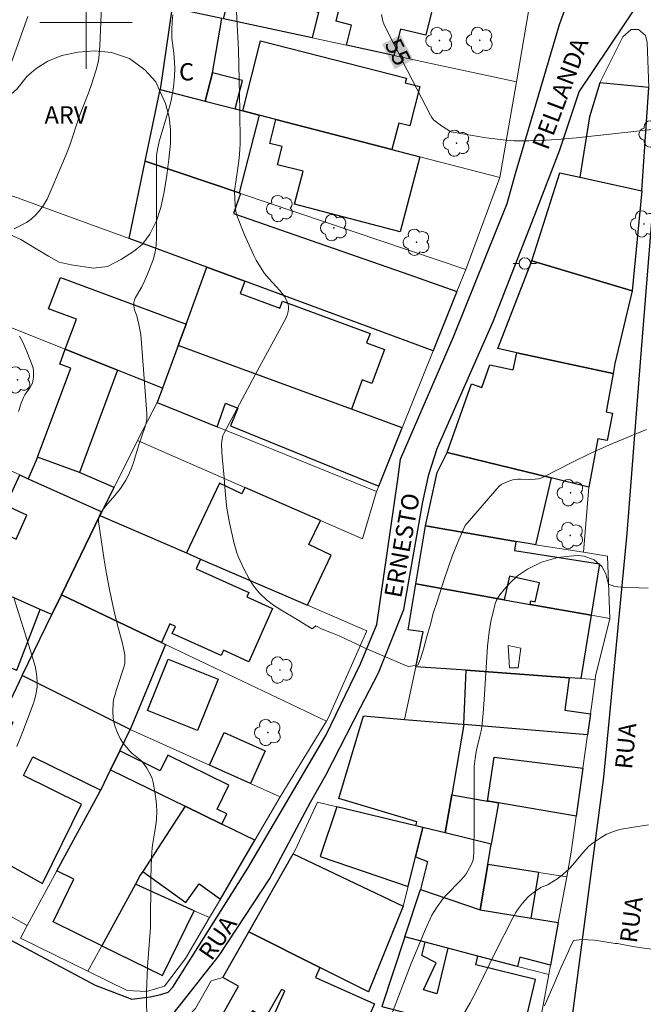
# Model space of a CAD drawing. Units: metres. Extents: x 285515 to 286031, y 1676009 to 1676573.
# Drawn here: x 285694 to 285748, y 1676315 to 1676400 of the extents above; entities that cross this region are included whole.
import ezdxf
from ezdxf.enums import TextEntityAlignment as Align

# ---------------------------------------------------------------- set-up
doc = ezdxf.new("R2010")
doc.units = ezdxf.units.M
doc.header["$MEASUREMENT"] = 0
for name, color, linetype, lineweight, true_color in [('Arvores_Isoladas', 7, 'Continuous', 18, 0x00ff33), ('Curvas_Intermediarias', 7, 'Continuous', 9, 0x783c14), ('Curvas_Mestras', 7, 'Continuous', 20, 0x783c14), ('Topon_Curvas_Mestras', 7, 'Continuous', 9, 0x783c14), ('Topon_Vegetacao', 7, 'Continuous', 9, 0x00ff33), ('Vegetacao', 7, 'Orla8', 9, 0x00ff33)]:
    doc.layers.add(name, color=color, linetype=linetype, lineweight=lineweight, true_color=true_color)
for name, color, linetype, lineweight in [('Cerca', 8, 'Cerca', 20), ('Edificacoes', 7, 'Continuous', 30), ('Edificacoes_Vazios', 7, 'Continuous', 15), ('Malha_Coordenadas', 7, 'Continuous', 15), ('Muro_Grade', 8, 'Continuous', 20), ('Pavimentacao_Asfaltica_Mfio', 10, 'Continuous', 30), ('Poste', 7, 'Continuous', 9), ('Topon_Curvas_Mestras_Masc', 255, 'Continuous', 9), ('Topon_de_Vias', 7, 'Continuous', 9), ('Topon_Fundacao_Const_Ruinas', 7, 'Continuous', 9)]:
    doc.layers.add(name, color=color, linetype=linetype, lineweight=lineweight)
doc.styles.add('Arial', font='arial.ttf', dxfattribs={"height": 1.5})
doc.styles.get("Standard").update_dxf_attribs({"font": 'arial.ttf'})
doc.linetypes.add('Cerca', pattern='A,10,0,["X",Standard,S=1,R=0,X=0,Y=-0.5],0.1', length=10.1)
doc.linetypes.add('Orla8', pattern='A,6,-0.5,["V",Standard,S=1,R=0,X=-0.5,Y=-1],-0.5,6,-0.5,["V",Standard,S=1,R=0,X=-0.5,Y=-1],-0.5', length=14)

# ---------------------------------------------------------------- blocks, each defined once
blk = doc.blocks.new('Arvore')
at = {"layer": 'Arvores_Isoladas'}
blk.add_lwpolyline([(-0.718, 0.493, 0.872324), (-0.722, -0.551, 0.862983), (0.284, -0.827, 0.900105), (0.89, 0.029, 0.863155), (0.262, 0.861, 0.882486)], format="xyb", close=True, dxfattribs=at)
blk.add_circle((0, 0), 0.0286, dxfattribs=at)
blk = doc.blocks.new('Poste')
at = {"layer": 'Poste'}
for points in [[(-0.5, 0), (-1, 0)], [(0.5, 0), (1, 0)]]:
    blk.add_lwpolyline(points, dxfattribs=at)
blk.add_lwpolyline([(0, 0.5, 1), (0, -0.5, 1)], format="xyb", close=True, dxfattribs=at)

msp = doc.modelspace()

# ---------------------------------------------------------------- linework, layer by layer
at = {"layer": 'Cerca', "flags": 128}
for points in [[(285744.568, 1676394.78), (285746.559, 1676398.756), (285747.281, 1676399.399), (285747.921, 1676399.4), (285748.531, 1676398.882), (285748.681, 1676398.271), (285748.82, 1676394.364)], [(285713.768, 1676359.67), (285704.461, 1676363.73)], [(285723.98, 1676355.215), (285725.198, 1676359.326)], [(285743.626, 1676359.707), (285743.162, 1676354.046)], [(285720.326, 1676356.808), (285723.98, 1676355.215)], [(285712.086, 1676302.868), (285704.609, 1676306.64), (285706.612, 1676311.432), (285709.494, 1676314.478), (285710.844, 1676316.864), (285711.875, 1676317.155)]]:
    msp.add_lwpolyline(points, dxfattribs=at)
at = {"layer": 'Curvas_Intermediarias', "flags": 128}
for points, elevation in [([(285701.324, 1676401.391), (285701.204, 1676397.974), (285701.14, 1676397.226), (285701.064, 1676396.67), (285700.878, 1676395.911), (285700.419, 1676394.449), (285700.184, 1676393.813), (285699.433, 1676391.922), (285698.584, 1676389.379), (285698.33, 1676388.694), (285697.995, 1676387.875), (285696.627, 1676384.686), (285696.315, 1676384.168), (285696.015, 1676383.746), (285695.647, 1676383.331), (285695.225, 1676382.94), (285694.824, 1676382.665), (285693.772, 1676382.094)], 58), ([(285713.059, 1676400.937), (285713.219, 1676397.643), (285713.337, 1676392.393), (285713.369, 1676389.512), (285713.347, 1676388.998), (285713.277, 1676388.229), (285713.163, 1676387.368), (285712.868, 1676385.411), (285712.894, 1676384.693), (285712.968, 1676383.797), (285713.007, 1676383.502), (285713.064, 1676383.27), (285713.755, 1676381.588), (285714.543, 1676379.806), (285714.755, 1676379.399), (285714.986, 1676379.001), (285715.49, 1676378.233), (285715.847, 1676377.797), (285716.815, 1676376.749), (285717.219, 1676376.223), (285717.382, 1676375.93), (285717.5, 1676375.628), (285717.556, 1676375.398), (285717.565, 1676375.165), (285717.533, 1676374.93), (285717.477, 1676374.69), (285717.358, 1676374.377), (285714.658, 1676369.454), (285712.399, 1676365.224), (285711.941, 1676364.354), (285711.871, 1676364.189), (285711.772, 1676363.693), (285711.741, 1676363.396), (285711.762, 1676362.793), (285711.797, 1676362.339), (285711.971, 1676360.52), (285712.025, 1676359.694), (285712.143, 1676358.433), (285712.216, 1676357.888), (285712.448, 1676356.612), (285712.806, 1676354.916), (285713.039, 1676354.079), (285713.184, 1676353.672), (285713.671, 1676352.622), (285714.147, 1676351.731), (285714.371, 1676351.362), (285714.618, 1676351.009), (285715.054, 1676350.491), (285715.644, 1676349.907), (285716.254, 1676349.452), (285716.894, 1676349.043), (285718.39, 1676348.17), (285719.1, 1676347.737), (285719.6, 1676347.414), (285719.917, 1676347.652), (285720.417, 1676347.415), (285720.917, 1676347.216), (285721.383, 1676347.027), (285721.955, 1676346.787), (285722.552, 1676346.512), (285723.372, 1676346.121), (285724.199, 1676345.722), (285725.026, 1676345.39), (285726.191, 1676344.894), (285727.244, 1676344.434), (285727.943, 1676344.126), (285728.768, 1676344.24), (285729.017, 1676344.794), (285729.279, 1676345.628), (285729.575, 1676346.728), (285729.905, 1676347.899), (285730.121, 1676348.764), (285730.42, 1676349.688), (285731.068, 1676351.689), (285731.761, 1676353.698), (285732.351, 1676355.127), (285732.881, 1676356.384), (285735.831, 1676359.791), (285736.009, 1676359.922), (285736.6, 1676360.187), (285737.01, 1676360.322), (285737.218, 1676360.367), (285737.458, 1676360.393), (285737.702, 1676360.4), (285738.442, 1676360.369), (285738.95, 1676360.376), (285739.253, 1676360.409), (285739.543, 1676360.506), (285739.705, 1676360.578), (285742.096, 1676361.818), (285743.839, 1676362.667), (285745.612, 1676363.451), (285748.617, 1676364.689)], 56), ([(285694.932, 1676400.538), (285693.241, 1676395.758)], 59), ([(285707.512, 1676400.663), (285707.46, 1676400.079), (285707.431, 1676399.34), (285707.448, 1676398.645), (285707.607, 1676397.351), (285707.681, 1676396.573), (285707.699, 1676396.053), (285707.68, 1676395.334), (285707.597, 1676394.403), (285707.383, 1676393.229), (285707.243, 1676392.703), (285706.347, 1676389.682), (285706.22, 1676389.127), (285706.113, 1676388.491), (285706.101, 1676388.111), (285706.099, 1676381.406), (285706.066, 1676380.649), (285705.985, 1676380.095), (285705.833, 1676379.425), (285705.323, 1676378.162), (285705.036, 1676377.506), (285704.822, 1676377.071), (285704.589, 1676376.646), (285704.244, 1676376.097), (285704.186, 1676375.952), (285704.139, 1676375.716), (285704.135, 1676375.469), (285704.162, 1676375.226), (285704.231, 1676374.997), (285704.416, 1676374.547), (285704.589, 1676373.805), (285704.753, 1676372.945), (285705.27, 1676366.075), (285705.258, 1676365.654), (285705.227, 1676365.356), (285705.105, 1676364.868), (285704.584, 1676363.375), (285704.109, 1676361.823), (285703.979, 1676361.44), (285703.716, 1676360.807), (285703.451, 1676360.305), (285702.987, 1676359.592), (285702.495, 1676358.975), (285701.712, 1676358.082), (285701.356, 1676357.627), (285701.224, 1676357.386), (285701.143, 1676357.193), (285701.081, 1676356.932), (285701.078, 1676356.723), (285701.569, 1676353.379), (285701.771, 1676352.164), (285701.992, 1676350.952), (285702.192, 1676349.987), (285702.465, 1676348.786), (285702.697, 1676347.828), (285703.147, 1676346.147), (285703.25, 1676345.725), (285703.361, 1676345.16), (285703.37, 1676344.725), (285703.355, 1676344.435), (285703.327, 1676344.262), (285702.637, 1676342.144), (285702.479, 1676341.626), (285702.383, 1676341.242), (285702.35, 1676340.983), (285702.32, 1676340.213), (285702.346, 1676339.702), (285702.385, 1676339.452), (285702.523, 1676338.915), (285702.718, 1676338.389), (285702.957, 1676337.888), (285703.202, 1676337.5), (285703.491, 1676337.136), (285703.803, 1676336.793), (285703.97, 1676336.631), (285704.695, 1676336.033), (285704.856, 1676335.867), (285704.997, 1676335.694), (285705.255, 1676335.325), (285705.591, 1676334.74), (285705.723, 1676334.418), (285705.81, 1676334.078), (285705.977, 1676333.273), (285706.093, 1676332.46), (285706.13, 1676331.652), (285706.097, 1676330.844), (285705.991, 1676330.033), (285705.787, 1676328.818), (285705.733, 1676328.412), (285705.667, 1676327.593), (285705.613, 1676325.801), (285705.594, 1676321.491), (285705.338, 1676318.104), (285705.23, 1676315.869), (285705.229, 1676314.988), (285705.281, 1676313.936)], 57), ([(285694.227, 1676372.798), (285694.517, 1676372.263), (285694.87, 1676371.473), (285695.322, 1676370.284), (285695.409, 1676370.031), (285695.446, 1676369.858), (285695.441, 1676369.238), (285695.388, 1676368.889), (285695.337, 1676368.724), (285695.237, 1676368.509), (285695.113, 1676368.302), (285694.697, 1676367.696), (285694.577, 1676367.486), (285694.363, 1676366.976), (285694.137, 1676366.272)], 58), ([(285726.352, 1676313.533), (285727.475, 1676316.498), (285728.207, 1676318.372), (285729.453, 1676321.35), (285730.001, 1676322.569), (285730.127, 1676322.798), (285730.445, 1676323.292), (285730.95, 1676323.975), (285731.299, 1676324.364), (285732.439, 1676325.508), (285732.803, 1676325.926), (285732.962, 1676326.151), (285733.277, 1676326.677), (285733.457, 1676327.043), (285733.572, 1676327.357), (285733.622, 1676327.622), (285733.647, 1676328.03), (285733.665, 1676330.337), (285733.66, 1676334.953), (285733.675, 1676335.461), (285733.745, 1676336.168), (285733.834, 1676336.77), (285733.914, 1676337.128), (285734.198, 1676338.196), (285734.277, 1676338.555), (285734.332, 1676338.917), (285734.446, 1676340.077), (285734.537, 1676341.24), (285734.837, 1676345.905), (285734.972, 1676347.139), (285735.124, 1676348.056), (285735.363, 1676349.116), (285735.486, 1676349.564), (285735.597, 1676349.901), (285735.907, 1676350.364), (285736.257, 1676350.831), (285736.755, 1676351.376), (285737.415, 1676351.999), (285738.305, 1676352.596), (285739.517, 1676353.176), (285740.933, 1676353.584), (285741.945, 1676353.706), (285742.683, 1676353.764), (285743.213, 1676353.699), (285744.089, 1676353.394), (285744.758, 1676352.809), (285745.088, 1676352.172), (285745.274, 1676351.491), (285745.315, 1676351.285), (285745.872, 1676351.074), (285746.696, 1676350.979), (285747.979, 1676350.95), (285748.76, 1676350.932)], 57), ([(285693.762, 1676350.01), (285695.176, 1676345.494), (285695.567, 1676344.154), (285695.69, 1676343.525), (285695.764, 1676342.816), (285695.753, 1676342.387), (285695.667, 1676341.826), (285695.517, 1676341.204), (285695.331, 1676340.63), (285694.522, 1676338.5), (285693.991, 1676337.208)], 58), ([(285732.238, 1676313.124), (285733.31, 1676314.967), (285733.951, 1676316.174), (285735.496, 1676319.338), (285737.01, 1676322.32), (285737.275, 1676322.804), (285737.422, 1676323.036), (285737.864, 1676323.621), (285738.367, 1676324.154), (285738.536, 1676324.303), (285738.896, 1676324.581), (285739.466, 1676324.955), (285739.579, 1676325.016), (285740.06, 1676325.211), (285740.172, 1676325.272), (285740.922, 1676325.759), (285741.397, 1676326.117), (285741.619, 1676326.313), (285741.928, 1676326.62), (285742.224, 1676326.942), (285743.081, 1676327.945), (285743.628, 1676328.546), (285743.993, 1676328.829), (285744.68, 1676329.301), (285745.156, 1676329.581), (285745.323, 1676329.661), (285745.673, 1676329.793), (285746.3, 1676329.986), (285746.756, 1676330.081), (285747.151, 1676330.132)], 58), ([(285748.796, 1676330.401), (285747.311, 1676330.17), (285747.151, 1676330.132)], 58), ([(285739.758, 1676314.69), (285740.506, 1676316.334), (285741.217, 1676318.045), (285741.641, 1676318.994), (285742.053, 1676319.91), (285742.325, 1676320.388), (285742.325, 1676320.38), (285743.006, 1676320.457), (285744.12, 1676320.402), (285745.906, 1676320.118), (285746.099, 1676320.099)], 59), ([(285749.121, 1676319.609), (285748.199, 1676319.742), (285747.3, 1676319.875), (285746.099, 1676320.099)], 59)]:
    msp.add_lwpolyline(points, dxfattribs=dict(at, elevation=elevation))
at = {"layer": 'Curvas_Mestras', "elevation": 55, "flags": 128}
msp.add_lwpolyline([(285725.635, 1676400.697), (285725.753, 1676400.123), (285725.867, 1676399.793), (285727.876, 1676395.818), (285729.868, 1676391.96), (285729.99, 1676391.753), (285730.144, 1676391.576), (285730.364, 1676391.39), (285730.832, 1676391.043), (285731.565, 1676390.569), (285731.673, 1676390.523), (285734.708, 1676390.006), (285735.449, 1676389.9), (285736.192, 1676389.815), (285737.123, 1676389.744), (285738.431, 1676389.727), (285739.367, 1676389.756), (285740.866, 1676389.855), (285742.549, 1676390.002), (285750.405, 1676390.87)], dxfattribs=at)
at = {"layer": 'Edificacoes', "flags": 128}
for points in [[(285731.081, 1676405.432), (285729.487, 1676398.896), (285727.264, 1676399.439), (285726.704, 1676397.143), (285722.588, 1676398.028), (285723.017, 1676399.783), (285721.683, 1676400.108), (285723.437, 1676407.297)], [(285711.935, 1676400.318), (285712.701, 1676403.458), (285716.893, 1676402.435), (285716.724, 1676401.741), (285720.15, 1676400.905), (285719.605, 1676398.669)], [(285710.332, 1676393.179), (285710.965, 1676395.649), (285711.781, 1676400.352), (285707.451, 1676401.283), (285707.435, 1676401.173), (285706.436, 1676394.188)], [(285716.467, 1676391.591), (285715.018, 1676391.966), (285713.584, 1676392.337), (285715.142, 1676398.414), (285727.789, 1676395.17), (285727.685, 1676394.767), (285728.96, 1676394.44), (285728.086, 1676391.032), (285727.12, 1676391.28), (285726.531, 1676388.985)], [(285712.923, 1676392.508), (285713.557, 1676394.984), (285710.965, 1676395.649), (285710.332, 1676393.179)], [(285713.584, 1676392.337), (285715.018, 1676391.966), (285713.272, 1676385.225), (285705.139, 1676387.968), (285706.436, 1676394.188), (285710.332, 1676393.179), (285712.923, 1676392.508)], [(285744.568, 1676394.78), (285743.664, 1676391.821), (285742.835, 1676386.579), (285748.215, 1676385.403), (285748.82, 1676394.364)], [(285726.531, 1676388.985), (285728.94, 1676388.361), (285727.256, 1676381.857), (285718.078, 1676384.233), (285718.821, 1676387.102), (285716.616, 1676387.673), (285717.021, 1676389.239), (285715.932, 1676389.522), (285716.467, 1676391.591)], [(285730.2, 1676371.766), (285730.101, 1676371.519), (285713.766, 1676377.564), (285710.485, 1676378.779), (285703.743, 1676381.274), (285705.139, 1676387.968), (285713.272, 1676385.225), (285713.392, 1676385.185), (285712.783, 1676383.434), (285727.494, 1676378.323), (285732.173, 1676376.674)], [(285742.835, 1676386.579), (285748.215, 1676385.403), (285747.369, 1676376.736), (285738.662, 1676379.326), (285741.093, 1676386.959)], [(285713.323, 1676370.019), (285707.99, 1676371.982), (285708.674, 1676373.843), (285710.485, 1676378.779), (285713.766, 1676377.564), (285713.369, 1676376.485), (285716.806, 1676375.22), (285717.033, 1676375.838), (285724.638, 1676373.039), (285724.334, 1676372.214), (285725.876, 1676371.647), (285724.791, 1676368.699), (285723.961, 1676369.005), (285723.02, 1676366.45)], [(285745.726, 1676369.551), (285737.379, 1676371.363), (285735.727, 1676371.721), (285738.662, 1676379.326), (285747.369, 1676376.736), (285745.87, 1676370.418)], [(285698.193, 1676371.654), (285699.165, 1676374.27), (285696.752, 1676375.166), (285697.767, 1676377.896), (285708.674, 1676373.843), (285707.99, 1676371.982), (285706.638, 1676368.296), (285702.723, 1676369.853)], [(285713.323, 1676370.019), (285707.99, 1676371.982), (285706.638, 1676368.296), (285706.175, 1676367.035), (285711.361, 1676364.933), (285712.104, 1676366.972), (285713.151, 1676366.548), (285712.526, 1676365.004), (285720.628, 1676361.72), (285725.385, 1676359.792), (285727.412, 1676364.833), (285723.02, 1676366.45)], [(285694.984, 1676360.419), (285701.356, 1676357.548), (285701.196, 1676357.23), (285697.854, 1676350.347), (285697.032, 1676348.655), (285696.028, 1676349.097), (285690.276, 1676351.628), (285665.369, 1676362.588), (285668.249, 1676368.899), (285668.766, 1676368.663), (285670.118, 1676371.625), (285678.232, 1676367.968), (285676.997, 1676365.261), (285681.785, 1676363.077), (285680.935, 1676361.215), (285684.188, 1676359.73), (285683.691, 1676358.642), (285690.312, 1676355.621), (285690.767, 1676356.619), (285693.92, 1676355.18), (285694.866, 1676357.28), (285693.044, 1676358.102), (285694.24, 1676360.755)], [(285702.723, 1676369.853), (285699.417, 1676360.956), (285695.798, 1676362.301), (285698.664, 1676370.014), (285697.714, 1676370.367), (285698.193, 1676371.654)], [(285731.313, 1676362.7), (285733.448, 1676368.654), (285734.329, 1676368.338), (285735.034, 1676370.305), (285737.054, 1676369.867), (285737.379, 1676371.363), (285745.726, 1676369.551), (285745.108, 1676366.232), (285745.665, 1676366.129), (285745.22, 1676363.74), (285744.405, 1676363.892), (285743.626, 1676359.707), (285740.359, 1676360.501)], [(285738.377, 1676354.797), (285737.282, 1676354.985), (285729.442, 1676356.333), (285730.458, 1676360.954), (285731.313, 1676362.7), (285740.359, 1676360.501), (285738.981, 1676354.702)], [(285694.984, 1676360.419), (285701.356, 1676357.548), (285702.426, 1676359.68), (285699.417, 1676360.956), (285695.798, 1676362.301)], [(285709.932, 1676353.462), (285719.216, 1676349.457), (285721.272, 1676353.796), (285719.334, 1676354.714), (285720.326, 1676356.808), (285713.768, 1676359.67), (285713.504, 1676359.114), (285711.566, 1676360.032), (285708.704, 1676353.991)], [(285708.704, 1676353.991), (285709.932, 1676353.462), (285709.545, 1676352.597), (285714.114, 1676350.554), (285713.945, 1676350.177), (285716.18, 1676349.177), (285714.114, 1676344.556), (285711.91, 1676345.541), (285711.711, 1676345.095), (285707.473, 1676346.99), (285707.751, 1676347.611), (285707.269, 1676347.827), (285706.546, 1676346.209), (285697.854, 1676350.347), (285701.196, 1676357.23)], [(285743.825, 1676348.587), (285738.525, 1676349.531), (285738.595, 1676349.841), (285738.959, 1676349.757), (285739.331, 1676351.384), (285736.747, 1676351.976), (285736.279, 1676349.931), (285728.609, 1676351.297), (285729.442, 1676356.333), (285737.282, 1676354.985), (285737.159, 1676354.204), (285744.548, 1676353.046)], [(285688.756, 1676343.495), (285689.54, 1676345.536), (285694.001, 1676343.822), (285696.028, 1676349.097), (285690.276, 1676351.628), (285689.057, 1676348.456), (285688.506, 1676348.667), (285687.549, 1676346.176), (285688.022, 1676345.994), (285687.335, 1676344.206)], [(285741.911, 1676343.16), (285732.962, 1676343.807), (285728.605, 1676344.121), (285729.254, 1676347.146), (285727.953, 1676347.331), (285728.609, 1676351.297), (285736.279, 1676349.931), (285738.525, 1676349.531), (285743.825, 1676348.587), (285742.935, 1676343.086)], [(285706.546, 1676346.209), (285706.897, 1676346.042), (285703.815, 1676338.666), (285694.462, 1676343.362), (285697.032, 1676348.655), (285697.854, 1676350.347)], [(285707.133, 1676344.779), (285711.471, 1676343.028), (285709.673, 1676338.574), (285705.335, 1676340.325)], [(285741.911, 1676343.16), (285741.52, 1676340.338), (285743.753, 1676340.029), (285743.501, 1676338.21), (285732.783, 1676339.113), (285732.785, 1676339.124), (285732.962, 1676343.807)], [(285693.283, 1676340.934), (285692.743, 1676339.693), (285693.653, 1676339.297), (285692.641, 1676336.97), (285691.731, 1676337.366), (285690.432, 1676334.382), (285688.386, 1676329.677), (285696.215, 1676325.321), (285699.598, 1676332.207), (285694.571, 1676334.677), (285695.37, 1676336.304), (285701.267, 1676333.407), (285702.123, 1676335.174), (285702.917, 1676336.812), (285703.815, 1676338.666), (285694.462, 1676343.362), (285693.398, 1676341.17)], [(285727.624, 1676339.547), (285732.618, 1676339.127), (285732.783, 1676339.113), (285731.727, 1676333.005), (285731.155, 1676329.695), (285729.212, 1676330.164), (285728.595, 1676330.313), (285728.702, 1676330.67), (285721.916, 1676332.7), (285724.054, 1676339.848)], [(285710.699, 1676335.583), (285711.972, 1676338.426), (285715.527, 1676336.834), (285714.254, 1676333.991)], [(285710.18, 1676331.245), (285711.772, 1676330.468), (285712.206, 1676331.358), (285711.363, 1676331.769), (285712.381, 1676333.857), (285707.09, 1676336.438), (285706.435, 1676335.096), (285702.917, 1676336.812), (285702.123, 1676335.174), (285708.588, 1676332.021)], [(285734.943, 1676332.45), (285734.832, 1676332.469), (285735.417, 1676336.264), (285743.099, 1676335.31), (285742.521, 1676331.14), (285735.766, 1676332.308)], [(285701.223, 1676333.317), (285701.267, 1676333.407), (285702.123, 1676335.174), (285708.588, 1676332.021), (285704.916, 1676326.366), (285704.694, 1676326.025), (285704.275, 1676325.254), (285701.367, 1676319.912), (285697.134, 1676321.988), (285698.947, 1676325.686), (285697.472, 1676326.409)], [(285734.943, 1676332.45), (285735.766, 1676332.308), (285735.148, 1676328.731), (285731.155, 1676329.695), (285731.727, 1676333.005), (285734.832, 1676332.469)], [(285710.18, 1676331.245), (285708.588, 1676332.021), (285704.916, 1676326.366), (285708.664, 1676323.671), (285709.824, 1676325.284), (285711.654, 1676323.968), (285714.643, 1676329.068), (285711.772, 1676330.468)], [(285728.595, 1676330.313), (285721.759, 1676331.963), (285720.299, 1676327.655), (285727.94, 1676325.065), (285728.576, 1676327.614), (285729.212, 1676330.164)], [(285729.011, 1676324.783), (285734.203, 1676323.037), (285734.853, 1676326.958), (285735.148, 1676328.731), (285731.155, 1676329.695), (285729.212, 1676330.164), (285728.576, 1676327.614), (285729.632, 1676327.232)], [(285720.279, 1676318.031), (285714.127, 1676321.128), (285717.96, 1676327.889), (285727.514, 1676323.355), (285724.487, 1676315.913)], [(285739.292, 1676326.266), (285734.853, 1676326.958), (285734.203, 1676323.037), (285738.608, 1676322.306)], [(285701.367, 1676319.912), (285706.637, 1676317.328), (285709.39, 1676322.943), (285704.275, 1676325.254)], [(285731.391, 1676319.695), (285729.406, 1676320.213), (285727.653, 1676320.672), (285729.011, 1676324.783), (285734.203, 1676323.037), (285738.608, 1676322.306), (285740.963, 1676321.916), (285740.282, 1676318.217), (285737.624, 1676318.912), (285737.417, 1676318.12), (285733.997, 1676319.014)], [(285720.279, 1676318.031), (285719.89, 1676317.159), (285725.022, 1676314.874), (285722.575, 1676309.377), (285715.651, 1676312.458), (285717.23, 1676316.005), (285716.952, 1676316.129), (285715.538, 1676313.634), (285714.428, 1676314.263), (285713.718, 1676313.01), (285711.888, 1676314.047), (285713.219, 1676316.394), (285711.875, 1676317.155), (285714.127, 1676321.128)], [(285733.997, 1676319.014), (285731.391, 1676319.695), (285730.427, 1676315.727), (285729.282, 1676316.075), (285730.358, 1676318.438), (285729.124, 1676319.061), (285729.406, 1676320.213), (285727.653, 1676320.672), (285725.661, 1676314.644), (285737.674, 1676311.524), (285739.001, 1676316.985), (285733.81, 1676318.246)]]:
    msp.add_lwpolyline(points, close=True, dxfattribs=at)
at = {"layer": 'Edificacoes_Vazios', "flags": 128}
msp.add_lwpolyline([(285736.619, 1676345.955), (285736.732, 1676344.022), (285737.473, 1676344.022), (285737.725, 1676345.719)], close=True, dxfattribs=at)
at = {"layer": 'Malha_Coordenadas', "flags": 128}
for points in [[(285700, 1676404), (285700, 1676396)], [(285704, 1676400), (285696, 1676400)]]:
    msp.add_lwpolyline(points, dxfattribs=at)
at = {"layer": 'Muro_Grade', "flags": 128}
for points in [[(285737.328, 1676394.858), (285738.815, 1676403.545), (285737.794, 1676403.794)], [(285706.436, 1676394.188), (285707.435, 1676401.173), (285707.451, 1676401.283)], [(285737.328, 1676394.858), (285726.704, 1676397.143), (285722.588, 1676398.028), (285719.605, 1676398.669), (285711.935, 1676400.318), (285711.781, 1676400.352), (285707.451, 1676401.283)], [(285705.139, 1676387.968), (285706.436, 1676394.188)], [(285735.907, 1676386.558), (285728.94, 1676388.361), (285726.531, 1676388.985), (285716.467, 1676391.591), (285715.018, 1676391.966), (285713.584, 1676392.337), (285712.923, 1676392.508), (285710.332, 1676393.179), (285706.436, 1676394.188)], [(285735.907, 1676386.558), (285737.328, 1676394.858)], [(285703.743, 1676381.274), (285688.289, 1676386.892), (285683.039, 1676388.8), (285682.577, 1676388.968), (285676.064, 1676391.336), (285672.262, 1676392.718), (285669.521, 1676393.714), (285667.039, 1676383.697), (285670.244, 1676382.582)], [(285703.743, 1676381.274), (285705.139, 1676387.968)], [(285732.945, 1676378.592), (285713.392, 1676385.185), (285713.272, 1676385.225), (285705.139, 1676387.968)], [(285735.907, 1676386.558), (285732.945, 1676378.592)], [(285747.369, 1676376.736), (285748.215, 1676385.403), (285742.835, 1676386.579), (285741.093, 1676386.959), (285738.662, 1676379.326)], [(285670.244, 1676382.582), (285672.964, 1676381.525), (285682.167, 1676377.946), (285691.427, 1676374.345), (285698.193, 1676371.654), (285702.723, 1676369.853), (285706.638, 1676368.296)], [(285710.485, 1676378.779), (285703.743, 1676381.274)], [(285710.485, 1676378.779), (285708.674, 1676373.843), (285707.99, 1676371.982)], [(285710.485, 1676378.779), (285713.766, 1676377.564), (285730.101, 1676371.519)], [(285747.369, 1676376.736), (285745.87, 1676370.418), (285745.726, 1676369.551), (285737.379, 1676371.363), (285735.727, 1676371.721), (285738.662, 1676379.326)], [(285747.369, 1676376.736), (285738.662, 1676379.326)], [(285730.101, 1676371.519), (285730.2, 1676371.766), (285732.173, 1676376.674), (285732.945, 1676378.592)], [(285701.356, 1676357.548), (285694.984, 1676360.419), (285694.24, 1676360.755), (285692.567, 1676361.509), (285682.382, 1676366.098), (285678.76, 1676367.73), (285678.232, 1676367.968), (285670.118, 1676371.625), (285667.713, 1676372.708), (285666.369, 1676373.314)], [(285707.99, 1676371.982), (285706.638, 1676368.296)], [(285707.99, 1676371.982), (285713.323, 1676370.019), (285723.02, 1676366.45), (285727.412, 1676364.833)], [(285730.101, 1676371.519), (285727.412, 1676364.833)], [(285706.638, 1676368.296), (285706.175, 1676367.035)], [(285701.356, 1676357.548), (285702.426, 1676359.68), (285704.461, 1676363.73), (285706.175, 1676367.035)], [(285727.412, 1676364.833), (285725.385, 1676359.792), (285725.198, 1676359.326), (285711.361, 1676364.933), (285706.175, 1676367.035)], [(285661.84, 1676364.141), (285665.369, 1676362.588), (285690.276, 1676351.628), (285696.028, 1676349.097), (285697.032, 1676348.655)], [(285729.442, 1676356.333), (285730.458, 1676360.954), (285731.313, 1676362.7), (285740.359, 1676360.501), (285743.626, 1676359.707)], [(285701.356, 1676357.548), (285701.196, 1676357.23)], [(285697.854, 1676350.347), (285701.196, 1676357.23)], [(285701.196, 1676357.23), (285708.704, 1676353.991), (285709.932, 1676353.462), (285719.216, 1676349.457), (285724.355, 1676347.24), (285721.035, 1676339.711), (285720.846, 1676339.402)], [(285729.442, 1676356.333), (285728.609, 1676351.297)], [(285745.446, 1676348.298), (285745.238, 1676353.721), (285743.162, 1676354.046), (285738.981, 1676354.702), (285738.377, 1676354.797), (285737.282, 1676354.985), (285729.442, 1676356.333)], [(285728.605, 1676344.121), (285729.254, 1676347.146), (285727.953, 1676347.331), (285728.609, 1676351.297)], [(285728.609, 1676351.297), (285736.279, 1676349.931), (285738.525, 1676349.531), (285743.825, 1676348.587), (285745.446, 1676348.298)], [(285697.032, 1676348.655), (285697.854, 1676350.347)], [(285720.846, 1676339.402), (285706.897, 1676346.042), (285706.546, 1676346.209), (285697.854, 1676350.347)], [(285694.462, 1676343.362), (285697.032, 1676348.655)], [(285744.164, 1676342.998), (285744.208, 1676343.312), (285745.446, 1676348.298)], [(285728.605, 1676344.121), (285727.624, 1676339.547), (285732.618, 1676339.127), (285732.783, 1676339.113)], [(285744.164, 1676342.998), (285742.935, 1676343.086), (285741.911, 1676343.16), (285732.962, 1676343.807), (285728.605, 1676344.121)], [(285693.398, 1676341.17), (285694.462, 1676343.362)], [(285694.462, 1676343.362), (285703.815, 1676338.666)], [(285744.164, 1676342.998), (285743.753, 1676340.029), (285743.501, 1676338.21)], [(285720.846, 1676339.402), (285716.847, 1676332.83)], [(285703.815, 1676338.666), (285702.917, 1676336.812), (285702.123, 1676335.174)], [(285703.815, 1676338.666), (285710.699, 1676335.583), (285714.254, 1676333.991), (285716.847, 1676332.83)], [(285732.783, 1676339.113), (285731.727, 1676333.005)], [(285732.783, 1676339.113), (285743.501, 1676338.21)], [(285742.521, 1676331.14), (285743.099, 1676335.31), (285743.501, 1676338.21)], [(285694.898, 1676321.671), (285697.472, 1676326.409), (285701.223, 1676333.317), (285701.267, 1676333.407), (285702.123, 1676335.174)], [(285708.588, 1676332.021), (285702.123, 1676335.174)], [(285714.643, 1676329.068), (285716.847, 1676332.83)], [(285731.155, 1676329.695), (285731.727, 1676333.005)], [(285731.727, 1676333.005), (285734.832, 1676332.469), (285734.943, 1676332.45), (285735.766, 1676332.308), (285742.521, 1676331.14)], [(285708.588, 1676332.021), (285704.916, 1676326.366), (285704.694, 1676326.025), (285704.275, 1676325.254)], [(285708.588, 1676332.021), (285710.18, 1676331.245), (285711.772, 1676330.468), (285714.643, 1676329.068)], [(285729.212, 1676330.164), (285728.595, 1676330.313), (285721.759, 1676331.963), (285720.086, 1676332.366), (285718.131, 1676328.191), (285717.96, 1676327.889)], [(285741.696, 1676325.891), (285742.088, 1676328.021), (285742.521, 1676331.14)], [(285729.212, 1676330.164), (285728.576, 1676327.614), (285727.94, 1676325.065), (285727.514, 1676323.355)], [(285729.212, 1676330.164), (285731.155, 1676329.695)], [(285731.155, 1676329.695), (285735.148, 1676328.731), (285734.853, 1676326.958)], [(285710.705, 1676322.349), (285711.654, 1676323.968), (285714.643, 1676329.068)], [(285714.127, 1676321.128), (285717.96, 1676327.889)], [(285727.514, 1676323.355), (285717.96, 1676327.889)], [(285734.853, 1676326.958), (285734.203, 1676323.037)], [(285734.853, 1676326.958), (285739.292, 1676326.266), (285741.696, 1676325.891)], [(285686.85, 1676326.149), (285694.898, 1676321.671)], [(285741.696, 1676325.891), (285740.963, 1676321.916)], [(285700.164, 1676317.701), (285701.367, 1676319.912), (285704.275, 1676325.254)], [(285704.275, 1676325.254), (285709.39, 1676322.943), (285710.705, 1676322.349)], [(285727.653, 1676320.672), (285729.011, 1676324.783), (285734.203, 1676323.037)], [(285727.514, 1676323.355), (285724.487, 1676315.913), (285720.279, 1676318.031), (285714.127, 1676321.128)], [(285700.164, 1676317.701), (285703.555, 1676316.039), (285705.241, 1676315.952), (285706.792, 1676316.396), (285708.633, 1676318.813), (285710.705, 1676322.349)], [(285734.203, 1676323.037), (285738.608, 1676322.306), (285740.963, 1676321.916)], [(285700.164, 1676317.701), (285694.303, 1676320.575), (285694.898, 1676321.671)], [(285740.963, 1676321.916), (285740.282, 1676318.217), (285740.133, 1676317.41)], [(285711.875, 1676317.155), (285714.127, 1676321.128)], [(285727.653, 1676320.672), (285725.661, 1676314.644)], [(285727.653, 1676320.672), (285729.406, 1676320.213), (285731.391, 1676319.695), (285733.997, 1676319.014), (285737.417, 1676318.12), (285740.133, 1676317.41)], [(285740.133, 1676317.41), (285738.986, 1676311.183)]]:
    msp.add_lwpolyline(points, dxfattribs=at)
at = {"layer": 'Pavimentacao_Asfaltica_Mfio', "flags": 128}
for points in [[(285741.063, 1676399.831), (285741.612, 1676401.349), (285746.525, 1676410.597), (285750.371, 1676416.727), (285750.549, 1676417.677), (285750.741, 1676420.68)], [(285741.103, 1676388.972), (285742.79, 1676394), (285744.027, 1676395.835), (285748.163, 1676402.042)], [(285653.481, 1676342.115), (285675.86, 1676329.999), (285688.671, 1676322.928), (285700.78, 1676316.492), (285703.975, 1676315.265), (285705.55, 1676315.483), (285706.485, 1676315.677), (285707.132, 1676315.895), (285707.521, 1676316.307), (285714.033, 1676326.639), (285720.79, 1676338.145), (285723.815, 1676344.373), (285725.212, 1676347.796), (285727.036, 1676360.349), (285727.281, 1676362.132), (285731.879, 1676372.728), (285736.517, 1676384.306), (285737.264, 1676386.902), (285741.063, 1676399.831)], [(285542.947, 1676144.885), (285562.214, 1676150.973), (285579.77, 1676157.589), (285592.206, 1676162.962), (285610.804, 1676172.136), (285624.221, 1676179.785), (285646.928, 1676194.514), (285674.326, 1676213.249), (285685.69, 1676221.465), (285694.554, 1676228.719), (285718.86, 1676250.776), (285730.4, 1676261.848), (285733.999, 1676265.752), (285734.978, 1676267.093), (285735.412, 1676268.03), (285735.581, 1676268.57), (285739.035, 1676290.949), (285742.266, 1676314.28), (285744.928, 1676334.531), (285746.929, 1676355.672), (285748.115, 1676370.908), (285750.202, 1676396.802)], [(285735.31, 1676374.08), (285738.863, 1676383.179), (285741.103, 1676388.972)], [(285691.317, 1676249.263), (285703.808, 1676266.145), (285709.51, 1676274.584), (285712.279, 1676279.334), (285717.304, 1676291.755), (285718.068, 1676297.474), (285717.904, 1676299.347), (285711.267, 1676302.531), (285704.517, 1676305.803), (285703.971, 1676306.172), (285703.505, 1676306.908), (285703.888, 1676307.851), (285707.227, 1676313.612), (285711.553, 1676319.056), (285715.954, 1676325.749), (285719.476, 1676332.38), (285720.788, 1676334.711), (285723.807, 1676340.579), (285725.37, 1676343.585), (285727.554, 1676349.097), (285729.229, 1676358.426), (285729.724, 1676360.782), (285730.446, 1676363.05), (285735.31, 1676374.08)]]:
    msp.add_lwpolyline(points, dxfattribs=at)
at = {"layer": 'Topon_Curvas_Mestras_Masc'}
msp.add_solid([(285725.674, 1676398.123, 55), (285726.772, 1676395.949, 55), (285727.285, 1676398.937, 55), (285728.384, 1676396.764, 55)], dxfattribs=at)
at = {"layer": 'Vegetacao', "flags": 128}
msp.add_lwpolyline([(285698.697, 1676378.989), (285697.668, 1676379.213), (285696.726, 1676379.724), (285695.52, 1676380.447), (285694.34, 1676381.195), (285693.385, 1676381.619), (285692.255, 1676382.043), (285690.723, 1676382.167), (285689.391, 1676382.017), (285688.399, 1676382.178), (285687.457, 1676382.714), (285686.54, 1676383.824), (285686.302, 1676384.285), (285686.013, 1676385.196), (285685.863, 1676386.194), (285685.976, 1676387.204), (285686.34, 1676388.214), (285687.144, 1676389.263), (285687.358, 1676389.574), (285688.023, 1676390.485), (285688.639, 1676391.62), (285688.853, 1676392.082), (285689.807, 1676393.055), (285690.988, 1676393.605), (285692.369, 1676393.58), (285693.525, 1676393.805), (285694.027, 1676394.254), (285694.856, 1676395.327), (285695.673, 1676396.014), (285696.69, 1676396.65), (285697.896, 1676397.149), (285699.315, 1676397.437), (285700.747, 1676397.537), (285702.204, 1676397.413), (285703.761, 1676396.89), (285705.092, 1676395.892), (285706.047, 1676394.845), (285706.424, 1676393.997), (285706.888, 1676392.987), (285707.202, 1676391.802), (285707.327, 1676390.729), (285707.315, 1676389.519), (285707.189, 1676388.147), (285707.013, 1676386.75), (285706.774, 1676385.316), (285706.485, 1676383.956), (285706.121, 1676382.796), (285705.543, 1676381.648), (285704.889, 1676380.775), (285704.111, 1676380.151), (285703.068, 1676379.465), (285701.85, 1676378.853), (285700.644, 1676378.703)], close=True, dxfattribs=at)

# ---------------------------------------------------------------- block references
at = {"layer": 'Arvores_Isoladas'}
for p in [(285730.649, 1676398.447), (285734.152, 1676398.461), (285749.14, 1676390.335), (285732.143, 1676389.537), (285716.825, 1676383.868), (285721.498, 1676382.206), (285748.394, 1676382.529), (285728.677, 1676380.946), (285694.052, 1676369.001), (285742.036, 1676359.209), (285742.005, 1676355.499), (285716.821, 1676343.829), (285715.778, 1676338.413)]:
    msp.add_blockref('Arvore', p, dxfattribs=at)
at = {"layer": 'Poste'}
msp.add_blockref('Poste', (285738.066, 1676379.095), dxfattribs=at)

# ---------------------------------------------------------------- texts
at = {"layer": 'Topon_Curvas_Mestras', "style": 'Arial'}
msp.add_text('55', height=1.5, rotation=296.80761, dxfattribs=at).set_placement((285727.054, 1676397.444, 55), align=Align.MIDDLE_CENTER)
at = {"layer": 'Topon_de_Vias', "style": 'Arial'}
for s, rotation, p in [('PELLANDA', 69.41836, (285740.5, 1676388.69)), ('ERNESTO', 79.73615, (285727.791, 1676349.928)), ('RUA', 84.67062, (285747.839, 1676335.131)), ('RUA', 82.65537, (285748.248, 1676320.026)), ('RUA', 55.39683, (285711.275, 1676318.261))]:
    msp.add_text(s, height=1.5, rotation=rotation, dxfattribs=at).set_placement(p, align=Align.BOTTOM_LEFT)
at = {"layer": 'Topon_Fundacao_Const_Ruinas', "style": 'Arial'}
msp.add_text('C', height=1.5, dxfattribs=at).set_placement((285708.715, 1676395.729), align=Align.MIDDLE_CENTER)
at = {"layer": 'Topon_Vegetacao', "style": 'Arial'}
msp.add_text('ARV', height=1.5, dxfattribs=at).set_placement((285698.253, 1676391.992), align=Align.MIDDLE_CENTER)

doc.saveas('drawing.dxf')
